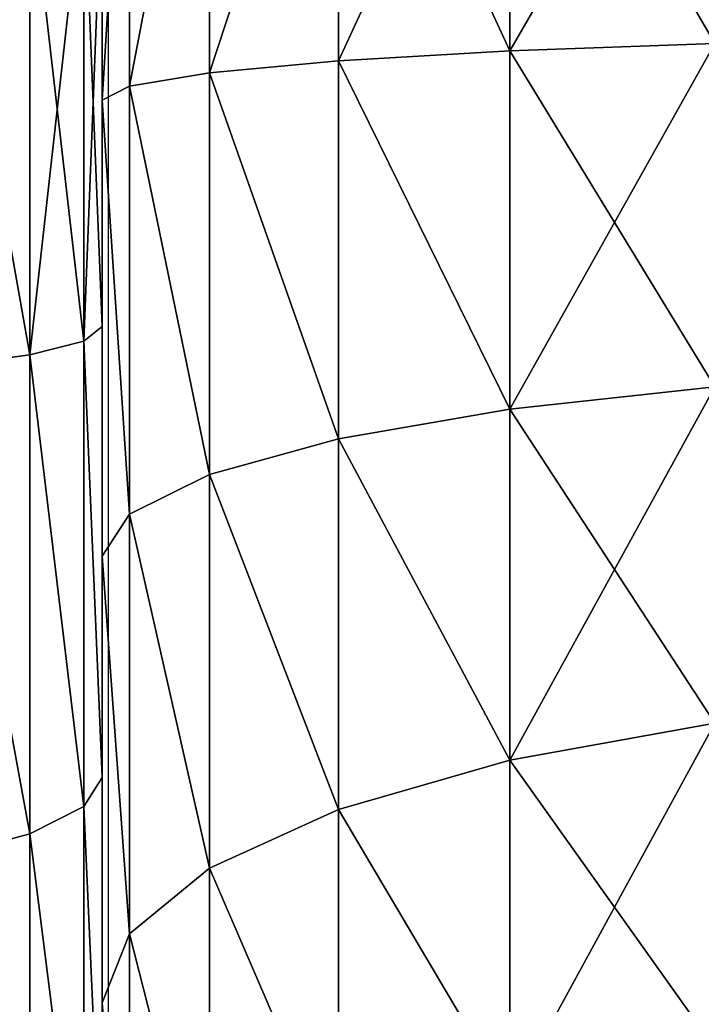
# Model space of a CAD drawing. Units: centimetres. Extents: x -232 to 235, y -198 to 196.
# Drawn here: x 76 to 76, y 39 to 40 of the extents above; entities that cross this region are included whole.
import ezdxf

# ---------------------------------------------------------------- set-up
doc = ezdxf.new("R2010")
doc.units = ezdxf.units.CM
doc.header["$LTSCALE"] = 2.54

# ---------------------------------------------------------------- blocks, each defined once
blk = doc.blocks.new('3DGeom~1588_Defintion')
at = {"color": 0}
for p, q in [((-464.22, 223.17, 27.04), (-444.94, 253.91, 25.91)), ((-464.22, 223.17, 27.04), (-444.94, 253.91, 25.91)), ((-457.94, 223.17, 80.75), (-438.92, 253.91, 77.39)), ((-457.94, 223.17, 80.75), (-438.92, 253.91, 77.39)), ((-445.47, 223.17, 133.37), (-426.97, 253.91, 127.83)), ((-445.47, 223.17, 133.37), (-426.97, 253.91, 127.83)), ((426.97, 253.91, 127.83), (445.47, 223.17, 133.37)), ((426.97, 253.91, 127.83), (445.47, 223.17, 133.37)), ((457.94, 223.17, 80.75), (438.92, 253.91, 77.39)), ((457.94, 223.17, 80.75), (438.92, 253.91, 77.39)), ((464.22, 223.17, 27.04), (444.94, 253.91, 25.91)), ((464.22, 223.17, 27.04), (444.94, 253.91, 25.91)), ((-489.85, 197.5, 28.53), (-464.22, 223.17, 27.04)), ((-489.85, 197.5, 28.53), (-464.22, 223.17, 27.04)), ((-483.23, 197.5, 85.21), (-457.94, 223.17, 80.75)), ((-483.23, 197.5, 85.21), (-457.94, 223.17, 80.75)), ((-470.07, 197.5, 140.73), (-445.47, 223.17, 133.37)), ((-470.07, 197.5, 140.73), (-445.47, 223.17, 133.37)), ((-464.22, 223.17, 27.04), (-464.22, 223.17, -27.04)), ((-464.22, 223.17, 27.04), (-464.22, 223.17, -27.04)), ((-457.94, 223.17, 80.75), (-464.22, 223.17, 27.04)), ((-457.94, 223.17, 80.75), (-464.22, 223.17, 27.04)), ((-445.47, 223.17, 133.37), (-457.94, 223.17, 80.75)), ((-445.47, 223.17, 133.37), (-457.94, 223.17, 80.75)), ((-426.98, 223.17, 184.18), (-445.47, 223.17, 133.37)), ((-426.98, 223.17, 184.18), (-445.47, 223.17, 133.37)), ((426.98, 223.17, 184.18), (445.47, 223.17, 133.37)), ((426.98, 223.17, 184.18), (445.47, 223.17, 133.37)), ((457.94, 223.17, 80.75), (445.47, 223.17, 133.37)), ((470.07, 197.5, 140.73), (445.47, 223.17, 133.37)), ((457.94, 223.17, 80.75), (445.47, 223.17, 133.37)), ((470.07, 197.5, 140.73), (445.47, 223.17, 133.37)), ((483.23, 197.5, 85.21), (457.94, 223.17, 80.75)), ((483.23, 197.5, 85.21), (457.94, 223.17, 80.75)), ((464.22, 223.17, 27.04), (457.94, 223.17, 80.75)), ((464.22, 223.17, 27.04), (457.94, 223.17, 80.75)), ((489.85, 197.5, 28.53), (464.22, 223.17, 27.04)), ((464.22, 223.17, -27.04), (464.22, 223.17, 27.04)), ((489.85, 197.5, 28.53), (464.22, 223.17, 27.04)), ((464.22, 223.17, -27.04), (464.22, 223.17, 27.04)), ((-520.54, 178.18, 30.32), (-489.85, 197.5, 28.53)), ((-520.54, 178.18, 30.32), (-489.85, 197.5, 28.53)), ((-513.5, 178.18, 90.54), (-483.23, 197.5, 85.21)), ((-513.5, 178.18, 90.54), (-483.23, 197.5, 85.21)), ((-499.52, 178.18, 149.55), (-470.07, 197.5, 140.73)), ((-499.52, 178.18, 149.55), (-470.07, 197.5, 140.73)), ((-489.85, 197.5, 28.53), (-489.85, 197.5, -28.53)), ((-489.85, 197.5, 28.53), (-489.85, 197.5, -28.53)), ((-483.23, 197.5, 85.21), (-489.85, 197.5, 28.53)), ((-483.23, 197.5, 85.21), (-489.85, 197.5, 28.53)), ((-470.07, 197.5, 140.73), (-483.23, 197.5, 85.21)), ((-470.07, 197.5, 140.73), (-483.23, 197.5, 85.21)), ((-450.55, 197.5, 194.35), (-470.07, 197.5, 140.73)), ((-450.55, 197.5, 194.35), (-470.07, 197.5, 140.73)), ((470.07, 197.5, 140.73), (450.55, 197.5, 194.35)), ((470.07, 197.5, 140.73), (450.55, 197.5, 194.35)), ((499.52, 178.18, 149.55), (470.07, 197.5, 140.73)), ((499.52, 178.18, 149.55), (470.07, 197.5, 140.73)), ((483.23, 197.5, 85.21), (470.07, 197.5, 140.73)), ((483.23, 197.5, 85.21), (470.07, 197.5, 140.73)), ((513.5, 178.18, 90.54), (483.23, 197.5, 85.21)), ((489.85, 197.5, 28.53), (483.23, 197.5, 85.21)), ((513.5, 178.18, 90.54), (483.23, 197.5, 85.21)), ((489.85, 197.5, 28.53), (483.23, 197.5, 85.21)), ((520.54, 178.18, 30.32), (489.85, 197.5, 28.53)), ((489.85, 197.5, -28.53), (489.85, 197.5, 28.53)), ((520.54, 178.18, 30.32), (489.85, 197.5, 28.53)), ((489.85, 197.5, -28.53), (489.85, 197.5, 28.53)), ((-554.75, 166.19, 32.31), (-520.54, 178.18, 30.32)), ((-554.75, 166.19, 32.31), (-520.54, 178.18, 30.32)), ((-547.25, 166.19, 96.49), (-513.5, 178.18, 90.54)), ((-547.25, 166.19, 96.49), (-513.5, 178.18, 90.54)), ((-532.34, 166.19, 159.37), (-499.52, 178.18, 149.55)), ((-532.34, 166.19, 159.37), (-499.52, 178.18, 149.55)), ((-520.54, 178.18, 30.32), (-520.54, 178.18, -30.32)), ((-520.54, 178.18, 30.32), (-520.54, 178.18, -30.32)), ((-513.5, 178.18, 90.54), (-520.54, 178.18, 30.32)), ((-513.5, 178.18, 90.54), (-520.54, 178.18, 30.32)), ((-499.52, 178.18, 149.55), (-513.5, 178.18, 90.54)), ((-499.52, 178.18, 149.55), (-513.5, 178.18, 90.54)), ((-478.78, 178.18, 206.52), (-499.52, 178.18, 149.55)), ((-478.78, 178.18, 206.52), (-499.52, 178.18, 149.55)), ((499.52, 178.18, 149.55), (478.78, 178.18, 206.52)), ((499.52, 178.18, 149.55), (478.78, 178.18, 206.52)), ((532.34, 166.19, 159.37), (499.52, 178.18, 149.55)), ((513.5, 178.18, 90.54), (499.52, 178.18, 149.55)), ((532.34, 166.19, 159.37), (499.52, 178.18, 149.55)), ((513.5, 178.18, 90.54), (499.52, 178.18, 149.55)), ((547.25, 166.19, 96.49), (513.5, 178.18, 90.54)), ((520.54, 178.18, 30.32), (513.5, 178.18, 90.54)), ((547.25, 166.19, 96.49), (513.5, 178.18, 90.54)), ((520.54, 178.18, 30.32), (513.5, 178.18, 90.54)), ((520.54, 178.18, 30.32), (554.75, 166.19, 32.31)), ((520.54, 178.18, 30.32), (520.54, 178.18, -30.32)), ((520.54, 178.18, 30.32), (554.75, 166.19, 32.31)), ((520.54, 178.18, 30.32), (520.54, 178.18, -30.32)), ((-590.76, 162.13, 34.41), (-554.75, 166.19, 32.31)), ((-590.76, 162.13, 34.41), (-554.75, 166.19, 32.31)), ((-582.78, 162.13, 102.76), (-547.25, 166.19, 96.49)), ((-582.78, 162.13, 102.76), (-547.25, 166.19, 96.49)), ((-532.34, 166.19, 159.37), (-566.91, 162.13, 169.72)), ((-532.34, 166.19, 159.37), (-566.91, 162.13, 169.72)), ((-554.75, 166.19, 32.31), (-554.75, 166.19, -32.31)), ((-554.75, 166.19, 32.31), (-554.75, 166.19, -32.31)), ((-547.25, 166.19, 96.49), (-554.75, 166.19, 32.31)), ((-547.25, 166.19, 96.49), (-554.75, 166.19, 32.31)), ((-532.34, 166.19, 159.37), (-547.25, 166.19, 96.49)), ((-532.34, 166.19, 159.37), (-547.25, 166.19, 96.49)), ((-532.34, 166.19, 159.37), (-510.24, 166.19, 220.1)), ((-532.34, 166.19, 159.37), (-510.24, 166.19, 220.1)), ((532.34, 166.19, 159.37), (510.24, 166.19, 220.1)), ((532.34, 166.19, 159.37), (510.24, 166.19, 220.1)), ((566.91, 162.13, 169.72), (532.34, 166.19, 159.37)), ((547.25, 166.19, 96.49), (532.34, 166.19, 159.37)), ((566.91, 162.13, 169.72), (532.34, 166.19, 159.37)), ((547.25, 166.19, 96.49), (532.34, 166.19, 159.37)), ((547.25, 166.19, 96.49), (582.78, 162.13, 102.76)), ((547.25, 166.19, 96.49), (554.75, 166.19, 32.31)), ((547.25, 166.19, 96.49), (582.78, 162.13, 102.76)), ((547.25, 166.19, 96.49), (554.75, 166.19, 32.31)), ((554.75, 166.19, -32.31), (554.75, 166.19, 32.31)), ((590.76, 162.13, 34.41), (554.75, 166.19, 32.31)), ((554.75, 166.19, -32.31), (554.75, 166.19, 32.31)), ((590.76, 162.13, 34.41), (554.75, 166.19, 32.31)), ((-650.33, 162.13, 68.35), (-671.2, 159.37, 70.55)), ((-650.33, 162.13, 68.35), (-671.2, 159.37, 70.55)), ((-639.63, 162.13, 135.96), (-660.15, 159.37, 140.32)), ((-639.63, 162.13, 135.96), (-660.15, 159.37, 140.32)), ((-653.91, 162.13), (-650.33, 162.13, 68.35)), ((-650.33, 162.13, 68.35), (-653.91, 162.13)), ((-650.33, 162.13, 68.35), (-639.63, 162.13, 135.96)), ((-639.63, 162.13, 135.96), (-650.33, 162.13, 68.35)), ((-639.63, 162.13, 135.96), (-621.91, 162.13, 202.07)), ((-621.91, 162.13, 202.07), (-639.63, 162.13, 135.96)), ((-590.76, 162.13, -34.41), (-590.76, 162.13, 34.41)), ((-590.76, 162.13, 34.41), (-582.78, 162.13, 102.76)), ((-582.78, 162.13, 102.76), (-590.76, 162.13, 34.41)), ((-590.76, 162.13, 34.41), (-590.76, 162.13, -34.41)), ((-582.78, 162.13, 102.76), (-566.91, 162.13, 169.72)), ((-566.91, 162.13, 169.72), (-582.78, 162.13, 102.76)), ((-566.91, 162.13, 169.72), (-543.37, 162.13, 234.39)), ((-543.37, 162.13, 234.39), (-566.91, 162.13, 169.72)), ((543.37, 162.13, 234.39), (566.91, 162.13, 169.72)), ((566.91, 162.13, 169.72), (543.37, 162.13, 234.39)), ((566.91, 162.13, 169.72), (582.78, 162.13, 102.76)), ((582.78, 162.13, 102.76), (566.91, 162.13, 169.72)), ((582.78, 162.13, 102.76), (590.76, 162.13, 34.41)), ((590.76, 162.13, 34.41), (582.78, 162.13, 102.76)), ((590.76, 162.13, 34.41), (590.76, 162.13, -34.41)), ((590.76, 162.13, -34.41), (590.76, 162.13, 34.41)), ((621.91, 162.13, 202.07), (639.63, 162.13, 135.96)), ((639.63, 162.13, 135.96), (621.91, 162.13, 202.07)), ((639.63, 162.13, 135.96), (650.33, 162.13, 68.35)), ((650.33, 162.13, 68.35), (639.63, 162.13, 135.96)), ((639.63, 162.13, 135.96), (660.15, 159.37, 140.32)), ((639.63, 162.13, 135.96), (660.15, 159.37, 140.32)), ((650.33, 162.13, 68.35), (653.91, 162.13)), ((653.91, 162.13), (650.33, 162.13, 68.35)), ((650.33, 162.13, 68.35), (671.2, 159.37, 70.55)), ((650.33, 162.13, 68.35), (671.2, 159.37, 70.55)), ((-671.2, 159.37, 70.55), (-690.64, 151.27, 72.59)), ((-671.2, 159.37, 70.55), (-690.64, 151.27, 72.59)), ((-660.15, 159.37, 140.32), (-679.27, 151.27, 144.38)), ((-660.15, 159.37, 140.32), (-679.27, 151.27, 144.38)), ((-671.2, 159.37, 70.55), (-674.9, 159.37)), ((-671.2, 159.37, 70.55), (-674.9, 159.37)), ((-660.15, 159.37, 140.32), (-671.2, 159.37, 70.55)), ((-660.15, 159.37, 140.32), (-671.2, 159.37, 70.55)), ((-641.86, 159.37, 208.55), (-660.15, 159.37, 140.32)), ((-641.86, 159.37, 208.55), (-660.15, 159.37, 140.32)), ((660.15, 159.37, 140.32), (641.86, 159.37, 208.55)), ((660.15, 159.37, 140.32), (641.86, 159.37, 208.55)), ((671.2, 159.37, 70.55), (660.15, 159.37, 140.32)), ((660.15, 159.37, 140.32), (679.27, 151.27, 144.38)), ((660.15, 159.37, 140.32), (679.27, 151.27, 144.38)), ((671.2, 159.37, 70.55), (660.15, 159.37, 140.32)), ((674.9, 159.37), (671.2, 159.37, 70.55)), ((671.2, 159.37, 70.55), (690.64, 151.27, 72.59)), ((671.2, 159.37, 70.55), (690.64, 151.27, 72.59)), ((674.9, 159.37), (671.2, 159.37, 70.55)), ((-690.64, 151.27, 72.59), (-707.34, 138.38, 74.34)), ((-690.64, 151.27, 72.59), (-707.34, 138.38, 74.34)), ((-679.27, 151.27, 144.38), (-695.69, 138.38, 147.87)), ((-679.27, 151.27, 144.38), (-695.69, 138.38, 147.87)), ((-690.64, 151.27, 72.59), (-694.45, 151.27)), ((-690.64, 151.27, 72.59), (-694.45, 151.27)), ((-679.27, 151.27, 144.38), (-690.64, 151.27, 72.59)), ((-679.27, 151.27, 144.38), (-690.64, 151.27, 72.59)), ((-660.46, 151.27, 214.6), (-679.27, 151.27, 144.38)), ((-660.46, 151.27, 214.6), (-679.27, 151.27, 144.38)), ((679.27, 151.27, 144.38), (660.46, 151.27, 214.6)), ((679.27, 151.27, 144.38), (660.46, 151.27, 214.6)), ((690.64, 151.27, 72.59), (679.27, 151.27, 144.38)), ((679.27, 151.27, 144.38), (695.69, 138.38, 147.87)), ((679.27, 151.27, 144.38), (695.69, 138.38, 147.87)), ((690.64, 151.27, 72.59), (679.27, 151.27, 144.38)), ((694.45, 151.27), (690.64, 151.27, 72.59)), ((690.64, 151.27, 72.59), (707.34, 138.38, 74.34)), ((690.64, 151.27, 72.59), (707.34, 138.38, 74.34)), ((694.45, 151.27), (690.64, 151.27, 72.59))]:
    blk.add_line(p, q, dxfattribs=at)
mesh = blk.add_polyface(dxfattribs=at)
corners = [(-444.94, 253.91, 25.91), (-464.22, 223.17, -27.04), (-464.22, 223.17, 27.04), (-444.94, 253.91, -25.91)]
mesh.append_faces([[corners[k] for k in face] for face in [(0, 1, 2), (1, 0, 3)]], dxfattribs={"vtx0": -1, "color": 0})
mesh = blk.add_polyface(dxfattribs=at)
corners = [(-438.92, 253.91, 77.39), (-464.22, 223.17, 27.04), (-457.94, 223.17, 80.75), (-444.94, 253.91, 25.91)]
mesh.append_faces([[corners[k] for k in face] for face in [(0, 1, 2), (1, 0, 3)]], dxfattribs={"vtx0": -1, "color": 0})
mesh = blk.add_polyface(dxfattribs=at)
corners = [(-426.97, 253.91, 127.83), (-457.94, 223.17, 80.75), (-445.47, 223.17, 133.37), (-438.92, 253.91, 77.39)]
mesh.append_faces([[corners[k] for k in face] for face in [(0, 1, 2), (1, 0, 3)]], dxfattribs={"vtx0": -1, "color": 0})
mesh = blk.add_polyface(dxfattribs=at)
corners = [(-409.24, 253.91, 176.53), (-445.47, 223.17, 133.37), (-426.98, 223.17, 184.18), (-426.97, 253.91, 127.83)]
mesh.append_faces([[corners[k] for k in face] for face in [(0, 1, 2), (1, 0, 3)]], dxfattribs={"vtx0": -1, "color": 0})
mesh = blk.add_polyface(dxfattribs=at)
corners = [(426.97, 253.91, 127.83), (426.98, 223.17, 184.18), (445.47, 223.17, 133.37), (409.24, 253.91, 176.53)]
mesh.append_faces([[corners[k] for k in face] for face in [(0, 1, 2), (1, 0, 3)]], dxfattribs={"vtx0": -1, "color": 0})
mesh = blk.add_polyface(dxfattribs=at)
corners = [(438.92, 253.91, 77.39), (445.47, 223.17, 133.37), (457.94, 223.17, 80.75), (426.97, 253.91, 127.83)]
mesh.append_faces([[corners[k] for k in face] for face in [(0, 1, 2), (1, 0, 3)]], dxfattribs={"vtx0": -1, "color": 0})
mesh = blk.add_polyface(dxfattribs=at)
corners = [(444.94, 253.91, 25.91), (457.94, 223.17, 80.75), (464.22, 223.17, 27.04), (438.92, 253.91, 77.39)]
mesh.append_faces([[corners[k] for k in face] for face in [(0, 1, 2), (1, 0, 3)]], dxfattribs={"vtx0": -1, "color": 0})
mesh = blk.add_polyface(dxfattribs=at)
corners = [(444.94, 253.91, -25.91), (464.22, 223.17, 27.04), (464.22, 223.17, -27.04), (444.94, 253.91, 25.91)]
mesh.append_faces([[corners[k] for k in face] for face in [(0, 1, 2), (1, 0, 3)]], dxfattribs={"vtx0": -1, "color": 0})
mesh = blk.add_polyface(dxfattribs=at)
corners = [(-464.22, 223.17, 27.04), (-489.85, 197.5, -28.53), (-489.85, 197.5, 28.53), (-464.22, 223.17, -27.04)]
mesh.append_faces([[corners[k] for k in face] for face in [(0, 1, 2), (1, 0, 3)]], dxfattribs={"vtx0": -1, "color": 0})
mesh = blk.add_polyface(dxfattribs=at)
corners = [(-489.85, 197.5, 28.53), (-457.94, 223.17, 80.75), (-464.22, 223.17, 27.04), (-483.23, 197.5, 85.21)]
mesh.append_faces([[corners[k] for k in face] for face in [(0, 1, 2), (1, 0, 3)]], dxfattribs={"vtx0": -1, "color": 0})
mesh = blk.add_polyface(dxfattribs=at)
corners = [(-483.23, 197.5, 85.21), (-445.47, 223.17, 133.37), (-457.94, 223.17, 80.75), (-470.07, 197.5, 140.73)]
mesh.append_faces([[corners[k] for k in face] for face in [(0, 1, 2), (1, 0, 3)]], dxfattribs={"vtx0": -1, "color": 0})
mesh = blk.add_polyface(dxfattribs=at)
corners = [(-470.07, 197.5, 140.73), (-426.98, 223.17, 184.18), (-445.47, 223.17, 133.37), (-450.55, 197.5, 194.35)]
mesh.append_faces([[corners[k] for k in face] for face in [(0, 1, 2), (1, 0, 3)]], dxfattribs={"vtx0": -1, "color": 0})
mesh = blk.add_polyface(dxfattribs=at)
corners = [(426.98, 223.17, 184.18), (470.07, 197.5, 140.73), (445.47, 223.17, 133.37), (450.55, 197.5, 194.35)]
mesh.append_faces([[corners[k] for k in face] for face in [(0, 1, 2), (1, 0, 3)]], dxfattribs={"vtx0": -1, "color": 0})
mesh = blk.add_polyface(dxfattribs=at)
corners = [(445.47, 223.17, 133.37), (483.23, 197.5, 85.21), (457.94, 223.17, 80.75), (470.07, 197.5, 140.73)]
mesh.append_faces([[corners[k] for k in face] for face in [(0, 1, 2), (1, 0, 3)]], dxfattribs={"vtx0": -1, "color": 0})
mesh = blk.add_polyface(dxfattribs=at)
corners = [(457.94, 223.17, 80.75), (489.85, 197.5, 28.53), (464.22, 223.17, 27.04), (483.23, 197.5, 85.21)]
mesh.append_faces([[corners[k] for k in face] for face in [(0, 1, 2), (1, 0, 3)]], dxfattribs={"vtx0": -1, "color": 0})
mesh = blk.add_polyface(dxfattribs=at)
corners = [(464.22, 223.17, -27.04), (489.85, 197.5, 28.53), (489.85, 197.5, -28.53), (464.22, 223.17, 27.04)]
mesh.append_faces([[corners[k] for k in face] for face in [(0, 1, 2), (1, 0, 3)]], dxfattribs={"vtx0": -1, "color": 0})
mesh = blk.add_polyface(dxfattribs=at)
corners = [(-520.54, 178.18, 30.32), (-489.85, 197.5, -28.53), (-520.54, 178.18, -30.32), (-489.85, 197.5, 28.53)]
mesh.append_faces([[corners[k] for k in face] for face in [(0, 1, 2), (1, 0, 3)]], dxfattribs={"vtx0": -1, "color": 0})
mesh = blk.add_polyface(dxfattribs=at)
corners = [(-520.54, 178.18, 30.32), (-483.23, 197.5, 85.21), (-489.85, 197.5, 28.53), (-513.5, 178.18, 90.54)]
mesh.append_faces([[corners[k] for k in face] for face in [(0, 1, 2), (1, 0, 3)]], dxfattribs={"vtx0": -1, "color": 0})
mesh = blk.add_polyface(dxfattribs=at)
corners = [(-513.5, 178.18, 90.54), (-470.07, 197.5, 140.73), (-483.23, 197.5, 85.21), (-499.52, 178.18, 149.55)]
mesh.append_faces([[corners[k] for k in face] for face in [(0, 1, 2), (1, 0, 3)]], dxfattribs={"vtx0": -1, "color": 0})
mesh = blk.add_polyface(dxfattribs=at)
corners = [(-499.52, 178.18, 149.55), (-450.55, 197.5, 194.35), (-470.07, 197.5, 140.73), (-478.78, 178.18, 206.52)]
mesh.append_faces([[corners[k] for k in face] for face in [(0, 1, 2), (1, 0, 3)]], dxfattribs={"vtx0": -1, "color": 0})
mesh = blk.add_polyface(dxfattribs=at)
corners = [(450.55, 197.5, 194.35), (499.52, 178.18, 149.55), (470.07, 197.5, 140.73), (478.78, 178.18, 206.52)]
mesh.append_faces([[corners[k] for k in face] for face in [(0, 1, 2), (1, 0, 3)]], dxfattribs={"vtx0": -1, "color": 0})
mesh = blk.add_polyface(dxfattribs=at)
corners = [(470.07, 197.5, 140.73), (513.5, 178.18, 90.54), (483.23, 197.5, 85.21), (499.52, 178.18, 149.55)]
mesh.append_faces([[corners[k] for k in face] for face in [(0, 1, 2), (1, 0, 3)]], dxfattribs={"vtx0": -1, "color": 0})
mesh = blk.add_polyface(dxfattribs=at)
corners = [(483.23, 197.5, 85.21), (520.54, 178.18, 30.32), (489.85, 197.5, 28.53), (513.5, 178.18, 90.54)]
mesh.append_faces([[corners[k] for k in face] for face in [(0, 1, 2), (1, 0, 3)]], dxfattribs={"vtx0": -1, "color": 0})
mesh = blk.add_polyface(dxfattribs=at)
corners = [(489.85, 197.5, -28.53), (520.54, 178.18, 30.32), (520.54, 178.18, -30.32), (489.85, 197.5, 28.53)]
mesh.append_faces([[corners[k] for k in face] for face in [(0, 1, 2), (1, 0, 3)]], dxfattribs={"vtx0": -1, "color": 0})
mesh = blk.add_polyface(dxfattribs=at)
corners = [(-554.75, 166.19, 32.31), (-520.54, 178.18, -30.32), (-554.75, 166.19, -32.31), (-520.54, 178.18, 30.32)]
mesh.append_faces([[corners[k] for k in face] for face in [(0, 1, 2), (1, 0, 3)]], dxfattribs={"vtx0": -1, "color": 0})
mesh = blk.add_polyface(dxfattribs=at)
corners = [(-554.75, 166.19, 32.31), (-513.5, 178.18, 90.54), (-520.54, 178.18, 30.32), (-547.25, 166.19, 96.49)]
mesh.append_faces([[corners[k] for k in face] for face in [(0, 1, 2), (1, 0, 3)]], dxfattribs={"vtx0": -1, "color": 0})
mesh = blk.add_polyface(dxfattribs=at)
corners = [(-547.25, 166.19, 96.49), (-499.52, 178.18, 149.55), (-513.5, 178.18, 90.54), (-532.34, 166.19, 159.37)]
mesh.append_faces([[corners[k] for k in face] for face in [(0, 1, 2), (1, 0, 3)]], dxfattribs={"vtx0": -1, "color": 0})
mesh = blk.add_polyface(dxfattribs=at)
corners = [(-532.34, 166.19, 159.37), (-478.78, 178.18, 206.52), (-499.52, 178.18, 149.55), (-510.24, 166.19, 220.1)]
mesh.append_faces([[corners[k] for k in face] for face in [(0, 1, 2), (1, 0, 3)]], dxfattribs={"vtx0": -1, "color": 0})
mesh = blk.add_polyface(dxfattribs=at)
corners = [(478.78, 178.18, 206.52), (532.34, 166.19, 159.37), (499.52, 178.18, 149.55), (510.24, 166.19, 220.1)]
mesh.append_faces([[corners[k] for k in face] for face in [(0, 1, 2), (1, 0, 3)]], dxfattribs={"vtx0": -1, "color": 0})
mesh = blk.add_polyface(dxfattribs=at)
corners = [(499.52, 178.18, 149.55), (547.25, 166.19, 96.49), (513.5, 178.18, 90.54), (532.34, 166.19, 159.37)]
mesh.append_faces([[corners[k] for k in face] for face in [(0, 1, 2), (1, 0, 3)]], dxfattribs={"vtx0": -1, "color": 0})
mesh = blk.add_polyface(dxfattribs=at)
corners = [(513.5, 178.18, 90.54), (554.75, 166.19, 32.31), (520.54, 178.18, 30.32), (547.25, 166.19, 96.49)]
mesh.append_faces([[corners[k] for k in face] for face in [(0, 1, 2), (1, 0, 3)]], dxfattribs={"vtx0": -1, "color": 0})
mesh = blk.add_polyface(dxfattribs=at)
corners = [(520.54, 178.18, -30.32), (554.75, 166.19, 32.31), (554.75, 166.19, -32.31), (520.54, 178.18, 30.32)]
mesh.append_faces([[corners[k] for k in face] for face in [(0, 1, 2), (1, 0, 3)]], dxfattribs={"vtx0": -1, "color": 0})
mesh = blk.add_polyface(dxfattribs=at)
corners = [(-590.76, 162.13, 34.41), (-554.75, 166.19, -32.31), (-590.76, 162.13, -34.41), (-554.75, 166.19, 32.31)]
mesh.append_faces([[corners[k] for k in face] for face in [(0, 1, 2), (1, 0, 3)]], dxfattribs={"vtx0": -1, "color": 0})
mesh = blk.add_polyface(dxfattribs=at)
corners = [(-590.76, 162.13, 34.41), (-547.25, 166.19, 96.49), (-554.75, 166.19, 32.31), (-582.78, 162.13, 102.76)]
mesh.append_faces([[corners[k] for k in face] for face in [(0, 1, 2), (1, 0, 3)]], dxfattribs={"vtx0": -1, "color": 0})
mesh = blk.add_polyface(dxfattribs=at)
corners = [(-582.78, 162.13, 102.76), (-532.34, 166.19, 159.37), (-547.25, 166.19, 96.49), (-566.91, 162.13, 169.72)]
mesh.append_faces([[corners[k] for k in face] for face in [(0, 1, 2), (1, 0, 3)]], dxfattribs={"vtx0": -1, "color": 0})
mesh = blk.add_polyface(dxfattribs=at)
corners = [(-566.91, 162.13, 169.72), (-510.24, 166.19, 220.1), (-532.34, 166.19, 159.37), (-543.37, 162.13, 234.39)]
mesh.append_faces([[corners[k] for k in face] for face in [(0, 1, 2), (1, 0, 3)]], dxfattribs={"vtx0": -1, "color": 0})
mesh = blk.add_polyface(dxfattribs=at)
corners = [(510.24, 166.19, 220.1), (566.91, 162.13, 169.72), (532.34, 166.19, 159.37), (543.37, 162.13, 234.39)]
mesh.append_faces([[corners[k] for k in face] for face in [(0, 1, 2), (1, 0, 3)]], dxfattribs={"vtx0": -1, "color": 0})
mesh = blk.add_polyface(dxfattribs=at)
corners = [(532.34, 166.19, 159.37), (582.78, 162.13, 102.76), (547.25, 166.19, 96.49), (566.91, 162.13, 169.72)]
mesh.append_faces([[corners[k] for k in face] for face in [(0, 1, 2), (1, 0, 3)]], dxfattribs={"vtx0": -1, "color": 0})
mesh = blk.add_polyface(dxfattribs=at)
corners = [(547.25, 166.19, 96.49), (590.76, 162.13, 34.41), (554.75, 166.19, 32.31), (582.78, 162.13, 102.76)]
mesh.append_faces([[corners[k] for k in face] for face in [(0, 1, 2), (1, 0, 3)]], dxfattribs={"vtx0": -1, "color": 0})
mesh = blk.add_polyface(dxfattribs=at)
corners = [(554.75, 166.19, -32.31), (590.76, 162.13, 34.41), (590.76, 162.13, -34.41), (554.75, 166.19, 32.31)]
mesh.append_faces([[corners[k] for k in face] for face in [(0, 1, 2), (1, 0, 3)]], dxfattribs={"vtx0": -1, "color": 0})
mesh = blk.add_polyface(dxfattribs=at)
corners = [(-671.2, 159.37, 70.55), (-653.91, 162.13), (-674.9, 159.37), (-650.33, 162.13, 68.35)]
mesh.append_faces([[corners[k] for k in face] for face in [(0, 1, 2), (1, 0, 3)]], dxfattribs={"vtx0": -1, "color": 0})
mesh = blk.add_polyface(dxfattribs=at)
corners = [(-671.2, 159.37, 70.55), (-639.63, 162.13, 135.96), (-650.33, 162.13, 68.35), (-660.15, 159.37, 140.32)]
mesh.append_faces([[corners[k] for k in face] for face in [(0, 1, 2), (1, 0, 3)]], dxfattribs={"vtx0": -1, "color": 0})
mesh = blk.add_polyface(dxfattribs=at)
corners = [(-660.15, 159.37, 140.32), (-621.91, 162.13, 202.07), (-639.63, 162.13, 135.96), (-641.86, 159.37, 208.55)]
mesh.append_faces([[corners[k] for k in face] for face in [(0, 1, 2), (1, 0, 3)]], dxfattribs={"vtx0": -1, "color": 0})
mesh = blk.add_polyface(dxfattribs=at)
corners = [(-68.35, 162.13, -650.33), (68.35, 162.13, -650.33), (0, 162.13, -653.91), (-135.96, 162.13, -639.63), (135.96, 162.13, -639.63), (-202.07, 162.13, -621.91), (202.07, 162.13, -621.91), (-265.97, 162.13, -597.38), (265.97, 162.13, -597.38), (0, 162.13, -591.77), (-68.7, 162.13, -587.76), (-326.96, 162.13, -566.31), (-136.47, 162.13, -575.81), (-202.4, 162.13, -556.08), (-384.36, 162.13, -529.03), (-265.58, 162.13, -528.82), (-437.55, 162.13, -485.95), (-325.18, 162.13, -494.41), (-380.38, 162.13, -453.32), (-485.95, 162.13, -437.55), (-430.43, 162.13, -406.09), (-529.03, 162.13, -384.36), (-474.67, 162.13, -353.38), (-566.31, 162.13, -326.96), (-512.48, 162.13, -295.88), (-597.38, 162.13, -265.97), (-543.37, 162.13, -234.39), (-621.91, 162.13, -202.07), (-566.91, 162.13, -169.72), (-639.63, 162.13, -135.96), (-582.78, 162.13, -102.76), (-650.33, 162.13, -68.35), (-590.76, 162.13, -34.41), (-653.91, 162.13), (-590.76, 162.13, 34.41), (-650.33, 162.13, 68.35), (-582.78, 162.13, 102.76), (-639.63, 162.13, 135.96), (-566.91, 162.13, 169.72), (-621.91, 162.13, 202.07), (-543.37, 162.13, 234.39), (-597.38, 162.13, 265.97), (-512.48, 162.13, 295.88), (-566.31, 162.13, 326.96), (-474.67, 162.13, 353.38), (-529.03, 162.13, 384.36), (-430.43, 162.13, 406.09), (-485.95, 162.13, 437.55), (-380.38, 162.13, 453.32), (-437.55, 162.13, 485.95), (-325.18, 162.13, 494.41), (-384.36, 162.13, 529.03), (-265.58, 162.13, 528.82), (-202.4, 162.13, 556.08), (-326.96, 162.13, 566.31), (-136.47, 162.13, 575.81), (-265.97, 162.13, 597.38), (-68.7, 162.13, 587.76), (0, 162.13, 591.77), (68.7, 162.13, -587.76), (326.96, 162.13, -566.31), (136.47, 162.13, -575.81), (202.4, 162.13, -556.08), (384.36, 162.13, -529.03), (265.58, 162.13, -528.82), (437.55, 162.13, -485.95), (325.18, 162.13, -494.41), (380.38, 162.13, -453.32), (485.95, 162.13, -437.55), (430.43, 162.13, -406.09), (529.03, 162.13, -384.36), (474.67, 162.13, -353.38), (566.31, 162.13, -326.96), (512.48, 162.13, -295.88), (597.38, 162.13, -265.97), (543.37, 162.13, -234.39), (621.91, 162.13, -202.07), (566.91, 162.13, -169.72), (639.63, 162.13, -135.96), (582.78, 162.13, -102.76), (650.33, 162.13, -68.35), (590.76, 162.13, -34.41), (653.91, 162.13), (590.76, 162.13, 34.41), (650.33, 162.13, 68.35), (582.78, 162.13, 102.76), (639.63, 162.13, 135.96), (566.91, 162.13, 169.72), (621.91, 162.13, 202.07), (543.37, 162.13, 234.39), (597.38, 162.13, 265.97), (512.48, 162.13, 295.88), (566.31, 162.13, 326.96), (474.67, 162.13, 353.38), (529.03, 162.13, 384.36), (430.43, 162.13, 406.09), (485.95, 162.13, 437.55), (380.38, 162.13, 453.32), (437.55, 162.13, 485.95), (325.18, 162.13, 494.41), (384.36, 162.13, 529.03), (265.58, 162.13, 528.82), (202.4, 162.13, 556.08), (326.96, 162.13, 566.31), (136.47, 162.13, 575.81), (265.97, 162.13, 597.38), (68.7, 162.13, 587.76), (-202.07, 162.13, 621.91), (202.07, 162.13, 621.91), (-135.96, 162.13, 639.63), (135.96, 162.13, 639.63), (-68.35, 162.13, 650.33), (68.35, 162.13, 650.33), (0, 162.13, 653.91)]
mesh.append_faces([[corners[k] for k in face] for face in [(0, 1, 2), (112, 111, 113)]], dxfattribs={"vtx0": -1, "color": 0})
mesh.append_faces([[corners[k] for k in face] for face in [(1, 3, 4), (4, 5, 6), (6, 7, 8), (9, 7, 10), (10, 11, 12), (12, 11, 13), (13, 14, 15), (15, 16, 17), (17, 16, 18), (18, 19, 20), (20, 21, 22), (22, 23, 24), (24, 25, 26), (26, 27, 28), (28, 29, 30), (30, 31, 32), (32, 33, 34), (34, 35, 36), (36, 37, 38), (38, 39, 40), (40, 41, 42), (42, 43, 44), (44, 45, 46), (46, 47, 48), (48, 49, 50), (50, 51, 52), (52, 51, 53), (53, 54, 55), (55, 56, 57), (57, 56, 58), (8, 59, 60), (59, 8, 9), (60, 62, 63), (63, 64, 65), (65, 67, 68), (68, 69, 70), (70, 71, 72), (72, 73, 74), (74, 75, 76), (76, 77, 78), (78, 79, 80), (80, 81, 82), (82, 83, 84), (84, 85, 86), (86, 87, 88), (88, 89, 90), (90, 91, 92), (92, 93, 94), (94, 95, 96), (96, 97, 98), (98, 99, 100), (100, 102, 103), (103, 104, 105), (105, 107, 108), (108, 109, 110), (110, 111, 112)]], dxfattribs={"vtx0": -1, "vtx1": -1, "color": 0})
mesh.append_faces([[corners[k] for k in face] for face in [(8, 7, 9), (105, 58, 56)]], dxfattribs={"vtx0": -1, "vtx1": -1, "vtx2": -1, "color": 0})
mesh.append_faces([[corners[k] for k in face] for face in [(1, 0, 3), (4, 3, 5), (6, 5, 7), (10, 7, 11), (13, 11, 14), (15, 14, 16), (18, 16, 19), (20, 19, 21), (22, 21, 23), (24, 23, 25), (26, 25, 27), (28, 27, 29), (30, 29, 31), (32, 31, 33), (34, 33, 35), (36, 35, 37), (38, 37, 39), (40, 39, 41), (42, 41, 43), (44, 43, 45), (46, 45, 47), (48, 47, 49), (50, 49, 51), (53, 51, 54), (55, 54, 56), (60, 59, 61), (60, 61, 62), (63, 62, 64), (65, 64, 66), (65, 66, 67), (68, 67, 69), (70, 69, 71), (72, 71, 73), (74, 73, 75), (76, 75, 77), (78, 77, 79), (80, 79, 81), (82, 81, 83), (84, 83, 85), (86, 85, 87), (88, 87, 89), (90, 89, 91), (92, 91, 93), (94, 93, 95), (96, 95, 97), (98, 97, 99), (100, 99, 101), (100, 101, 102), (103, 102, 104), (105, 104, 106), (105, 106, 58), (105, 56, 107), (108, 107, 109), (110, 109, 111)]], dxfattribs={"vtx0": -1, "vtx2": -1, "color": 0})
mesh = blk.add_polyface(dxfattribs=at)
corners = [(621.91, 162.13, 202.07), (660.15, 159.37, 140.32), (639.63, 162.13, 135.96), (641.86, 159.37, 208.55)]
mesh.append_faces([[corners[k] for k in face] for face in [(0, 1, 2), (1, 0, 3)]], dxfattribs={"vtx0": -1, "color": 0})
mesh = blk.add_polyface(dxfattribs=at)
corners = [(639.63, 162.13, 135.96), (671.2, 159.37, 70.55), (650.33, 162.13, 68.35), (660.15, 159.37, 140.32)]
mesh.append_faces([[corners[k] for k in face] for face in [(0, 1, 2), (1, 0, 3)]], dxfattribs={"vtx0": -1, "color": 0})
mesh = blk.add_polyface(dxfattribs=at)
corners = [(650.33, 162.13, 68.35), (674.9, 159.37), (653.91, 162.13), (671.2, 159.37, 70.55)]
mesh.append_faces([[corners[k] for k in face] for face in [(0, 1, 2), (1, 0, 3)]], dxfattribs={"vtx0": -1, "color": 0})
mesh = blk.add_polyface(dxfattribs=at)
corners = [(-690.64, 151.27, 72.59), (-674.9, 159.37), (-694.45, 151.27), (-671.2, 159.37, 70.55)]
mesh.append_faces([[corners[k] for k in face] for face in [(0, 1, 2), (1, 0, 3)]], dxfattribs={"vtx0": -1, "color": 0})
mesh = blk.add_polyface(dxfattribs=at)
corners = [(-690.64, 151.27, 72.59), (-660.15, 159.37, 140.32), (-671.2, 159.37, 70.55), (-679.27, 151.27, 144.38)]
mesh.append_faces([[corners[k] for k in face] for face in [(0, 1, 2), (1, 0, 3)]], dxfattribs={"vtx0": -1, "color": 0})
mesh = blk.add_polyface(dxfattribs=at)
corners = [(-679.27, 151.27, 144.38), (-641.86, 159.37, 208.55), (-660.15, 159.37, 140.32), (-660.46, 151.27, 214.6)]
mesh.append_faces([[corners[k] for k in face] for face in [(0, 1, 2), (1, 0, 3)]], dxfattribs={"vtx0": -1, "color": 0})
mesh = blk.add_polyface(dxfattribs=at)
corners = [(641.86, 159.37, 208.55), (679.27, 151.27, 144.38), (660.15, 159.37, 140.32), (660.46, 151.27, 214.6)]
mesh.append_faces([[corners[k] for k in face] for face in [(0, 1, 2), (1, 0, 3)]], dxfattribs={"vtx0": -1, "color": 0})
mesh = blk.add_polyface(dxfattribs=at)
corners = [(660.15, 159.37, 140.32), (690.64, 151.27, 72.59), (671.2, 159.37, 70.55), (679.27, 151.27, 144.38)]
mesh.append_faces([[corners[k] for k in face] for face in [(0, 1, 2), (1, 0, 3)]], dxfattribs={"vtx0": -1, "color": 0})
mesh = blk.add_polyface(dxfattribs=at)
corners = [(671.2, 159.37, 70.55), (694.45, 151.27), (674.9, 159.37), (690.64, 151.27, 72.59)]
mesh.append_faces([[corners[k] for k in face] for face in [(0, 1, 2), (1, 0, 3)]], dxfattribs={"vtx0": -1, "color": 0})
mesh = blk.add_polyface(dxfattribs=at)
corners = [(-707.34, 138.38, 74.34), (-694.45, 151.27), (-711.24, 138.38), (-690.64, 151.27, 72.59)]
mesh.append_faces([[corners[k] for k in face] for face in [(0, 1, 2), (1, 0, 3)]], dxfattribs={"vtx0": -1, "color": 0})
mesh = blk.add_polyface(dxfattribs=at)
corners = [(-707.34, 138.38, 74.34), (-679.27, 151.27, 144.38), (-690.64, 151.27, 72.59), (-695.69, 138.38, 147.87)]
mesh.append_faces([[corners[k] for k in face] for face in [(0, 1, 2), (1, 0, 3)]], dxfattribs={"vtx0": -1, "color": 0})
mesh = blk.add_polyface(dxfattribs=at)
corners = [(-695.69, 138.38, 147.87), (-660.46, 151.27, 214.6), (-679.27, 151.27, 144.38), (-676.43, 138.38, 219.78)]
mesh.append_faces([[corners[k] for k in face] for face in [(0, 1, 2), (1, 0, 3)]], dxfattribs={"vtx0": -1, "color": 0})
mesh = blk.add_polyface(dxfattribs=at)
corners = [(660.46, 151.27, 214.6), (695.69, 138.38, 147.87), (679.27, 151.27, 144.38), (676.43, 138.38, 219.78)]
mesh.append_faces([[corners[k] for k in face] for face in [(0, 1, 2), (1, 0, 3)]], dxfattribs={"vtx0": -1, "color": 0})
mesh = blk.add_polyface(dxfattribs=at)
corners = [(679.27, 151.27, 144.38), (707.34, 138.38, 74.34), (690.64, 151.27, 72.59), (695.69, 138.38, 147.87)]
mesh.append_faces([[corners[k] for k in face] for face in [(0, 1, 2), (1, 0, 3)]], dxfattribs={"vtx0": -1, "color": 0})
mesh = blk.add_polyface(dxfattribs=at)
corners = [(690.64, 151.27, 72.59), (711.24, 138.38), (694.45, 151.27), (707.34, 138.38, 74.34)]
mesh.append_faces([[corners[k] for k in face] for face in [(0, 1, 2), (1, 0, 3)]], dxfattribs={"vtx0": -1, "color": 0})
blk = doc.blocks.new('Group149')
at = {"color": 0, "extrusion": (0, -1, 6.12323e-17), "xscale": 0.003700787274856268, "yscale": 0.003700787274856268, "zscale": 0.003700787274856268, "rotation": 270}
blk.add_blockref('3DGeom~1588_Defintion', (206.76791, 94.33095, -2.6987), dxfattribs=at)
blk = doc.blocks.new('Group148')
at = {"color": 0}
blk.add_blockref('Group149', (0, 0), dxfattribs=at)
blk = doc.blocks.new('Grupuj#2')
at = {"color": 18, "true_color": 0x000000}
blk.add_blockref('Group148', (-49.21791, 84.70757, 8.66905), dxfattribs=at)
blk = doc.blocks.new('WD1427-3D')
at = {"color": 0}
blk.add_blockref('Grupuj#2', (-81.83931, -47.87575, 0.03095), dxfattribs=at)
blk = doc.blocks.new('1427 2d')
at = {"color": 0, "linetype": 'Continuous', "lineweight": 25}
blk.add_line((360.32091, 497.73045), (360.32091, 492.83045), dxfattribs=at)

msp = doc.modelspace()

# ---------------------------------------------------------------- block references
for name, p in [('1427 2d', (-284.57707, -455.47522, -108.90803)), ('WD1427-3D', (-0.57015, 0.27472, -108.94526))]:
    msp.add_blockref(name, p)

doc.saveas('drawing.dxf')
